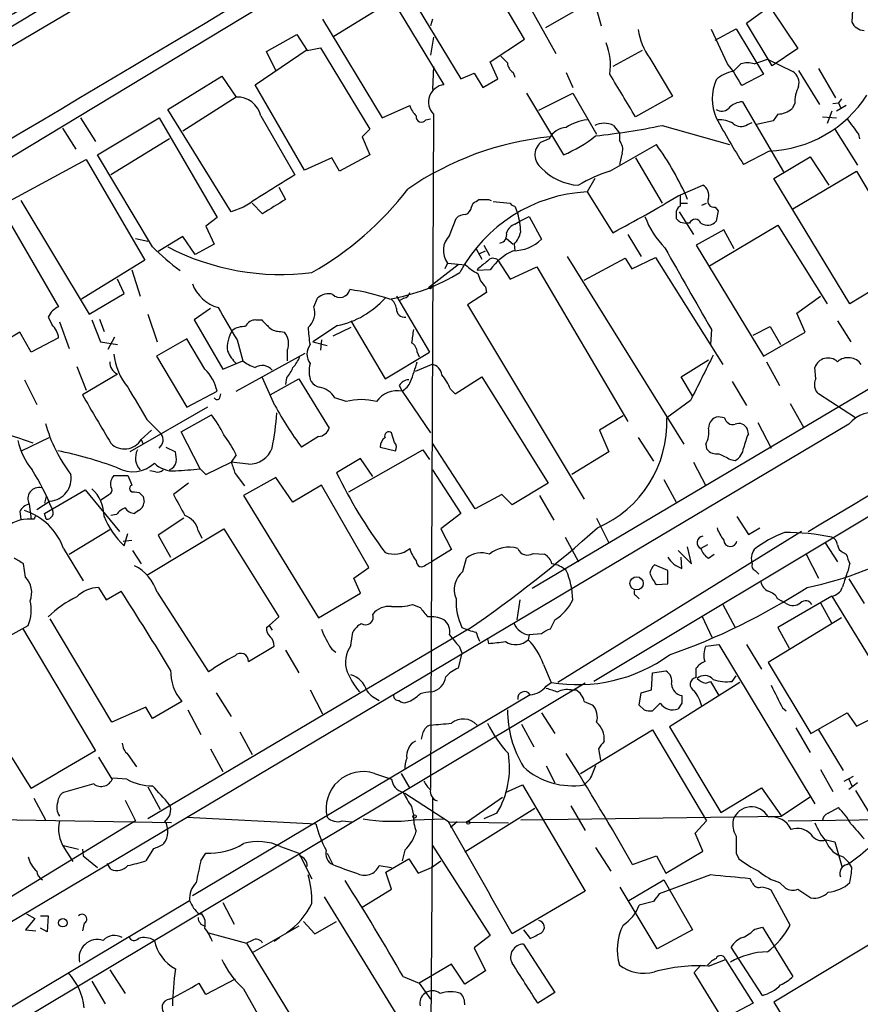
# Model space of a CAD drawing. Extents: x 1 to 1079, y 3 to 910.
# Drawn here: x 662 to 737, y 444 to 532 of the extents above; entities that cross this region are included whole.
import ezdxf

# ---------------------------------------------------------------- set-up
doc = ezdxf.new("R2010")
doc.units = 0
doc.header["$MEASUREMENT"] = 0
doc.layers.add('MAIN', color=5, linetype='CONTINUOUS')

msp = doc.modelspace()

# ---------------------------------------------------------------- linework, layer by layer
at = {"layer": 'MAIN'}
for p, q in [((699.516, 551.9419), (628.142, 509.8626)), ((676.0633, 540.0886), (648.208, 523.2399)), ((695.3673, 540.0886), (648.716, 511.8946)), ((703.2413, 540.1733), (709.676, 528.6586)), ((706.882, 529.9286), (701.7173, 538.7339)), ((695.3673, 536.0246), (701.2093, 526.3726)), ((712.8087, 534.4159), (713.74, 531.1139)), ((736.2613, 534.6699), (736.092, 531.4526)), ((689.864, 530.1826), (695.1133, 533.3999)), ((695.1133, 533.3999), (699.6853, 525.8646)), ((713.0627, 533.3999), (708.7447, 530.9446)), ((728.8953, 532.6379), (731.266, 529.0819)), ((688.848, 531.7066), (694.182, 522.9013)), ((698.6693, 531.7066), (698.5, 531.1139)), ((726.694, 531.3679), (728.1333, 532.3839)), ((725.0007, 527.7273), (723.5613, 530.7753)), ((723.9, 529.8439), (725.7627, 530.8599)), ((725.7627, 530.8599), (728.218, 526.7959)), ((728.98, 527.5579), (726.694, 531.3679)), ((683.8527, 528.8279), (686.562, 530.3519)), ((686.562, 530.3519), (687.4933, 528.9126)), ((698.754, 530.0979), (698.5, 528.4893)), ((703.834, 527.8966), (706.882, 529.9286)), ((682.8367, 525.8646), (687.4933, 528.9973)), ((687.4933, 528.9126), (688.6787, 529.1666)), ((688.6787, 529.1666), (693.0813, 521.8853)), ((731.266, 529.0819), (728.98, 527.5579)), ((684.6993, 527.1346), (683.8527, 528.8279)), ((717.3807, 528.9126), (714.756, 527.4733)), ((718.058, 528.2353), (720.09, 524.8486)), ((727.3713, 527.7273), (728.5567, 528.1506)), ((728.5567, 528.1506), (730.8427, 527.0499)), ((698.754, 527.4733), (698.6693, 525.4413)), ((704.5113, 526.3726), (703.834, 527.8966)), ((725.5087, 527.0499), (726.186, 527.7273)), ((733.1287, 527.3039), (734.6527, 524.6793)), ((675.0473, 523.6633), (679.8733, 526.6266)), ((679.8733, 526.6266), (681.1433, 524.7639)), ((701.2093, 526.3726), (702.3947, 526.8806)), ((702.3947, 526.8806), (703.1567, 525.6106)), ((703.1567, 525.6106), (704.5113, 526.3726)), ((705.866, 526.9653), (706.0353, 526.5419)), ((710.6073, 526.9653), (711.2, 525.6106)), ((728.218, 526.7959), (726.2707, 525.7799)), ((731.3507, 527.1346), (733.2133, 524.0866)), ((687.2393, 518.2446), (682.8367, 525.8646)), ((681.1433, 524.7639), (676.402, 521.7159)), ((707.0513, 525.1026), (710.3533, 519.5993)), ((708.152, 523.5786), (711.2, 525.1026)), ((711.2, 525.1026), (713.3167, 521.4619)), ((720.09, 524.8486), (716.788, 522.9859)), ((735.1607, 524.5946), (734.9067, 524.2559)), ((694.182, 522.9013), (696.6373, 524.0019)), ((726.3553, 524.3406), (729.996, 518.0753)), ((731.012, 524.1713), (730.758, 523.7479)), ((734.3987, 524.1713), (734.9067, 524.2559)), ((735.584, 524.0019), (734.7373, 523.4939)), ((734.9067, 524.2559), (735.076, 523.8326)), ((667.258, 522.9013), (668.6127, 520.7846)), ((668.782, 519.5993), (674.2853, 522.9013)), ((674.2853, 522.9013), (679.45, 514.0113)), ((680.72, 514.5193), (675.0473, 523.6633)), ((683.3447, 523.0706), (686.3927, 517.8213)), ((698.754, 523.2399), (698.5, 463.0419)), ((729.488, 523.2399), (729.0647, 522.6473)), ((733.4673, 522.9859), (734.7373, 522.9013)), ((734.314, 523.4939), (733.8907, 522.3933)), ((665.6493, 521.9699), (666.8347, 520.1073)), ((698.0767, 522.7319), (698.5, 522.8166)), ((714.8407, 522.2239), (715.3487, 521.5466)), ((719.1587, 522.2239), (725.17, 520.5306)), ((726.7787, 522.3086), (727.202, 522.4779)), ((729.0647, 522.6473), (727.6253, 522.3086)), ((693.0813, 521.8853), (692.404, 521.2079)), ((692.404, 521.2079), (693.0813, 519.5993)), ((715.3487, 521.5466), (715.3487, 520.8693)), ((734.568, 521.8853), (736.6, 518.6679)), ((736.6847, 521.4619), (736.7693, 521.0386)), ((675.2167, 521.0386), (669.9673, 517.8213)), ((709.0833, 521.0386), (708.3213, 520.6999)), ((714.502, 518.1599), (718.6507, 520.5306)), ((673.6927, 511.3866), (668.782, 519.5993)), ((689.6947, 519.3453), (687.2393, 518.2446)), ((690.372, 518.1599), (689.6947, 519.3453)), ((693.0813, 519.5993), (690.372, 518.1599)), ((715.6027, 519.7686), (715.3487, 518.7526)), ((716.788, 519.3453), (719.1587, 515.2813)), ((728.726, 519.9379), (726.44, 518.7526)), ((729.1493, 517.4826), (732.3667, 519.4299)), ((732.3667, 519.4299), (734.06, 516.8899)), ((660.2307, 515.1119), (667.766, 519.1759)), ((667.766, 519.1759), (673.0153, 510.2013)), ((730.8427, 514.7733), (736.5153, 518.1599)), ((736.5153, 518.1599), (741.5107, 509.6933)), ((684.9533, 516.7206), (685.546, 515.6199)), ((713.1473, 517.4826), (712.47, 516.2973)), ((720.598, 515.9586), (722.7993, 516.8899)), ((735.9227, 506.3066), (729.1493, 517.4826)), ((766.7413, 515.9586), (707.5593, 480.9066)), ((712.47, 516.2973), (714.756, 512.6566)), ((661.924, 515.5353), (668.02, 505.3753)), ((681.8207, 514.9426), (680.72, 514.5193)), ((683.514, 514.3499), (682.5827, 515.2813)), ((702.1407, 514.9426), (702.31, 515.2813)), ((703.6647, 515.6199), (703.9187, 515.5353)), ((704.088, 515.4506), (705.612, 515.2813)), ((706.0353, 515.0273), (706.2893, 514.3499)), ((720.7673, 515.2813), (721.4447, 515.2813)), ((722.7147, 515.1119), (723.138, 515.2813)), ((723.9, 514.9426), (724.154, 514.6039)), ((660.4, 514.5193), (665.3107, 506.0526)), ((706.4587, 513.6726), (707.3053, 514.0959)), ((707.3053, 514.0959), (708.406, 512.0639)), ((720.4287, 514.3499), (720.4287, 513.9266)), ((720.6827, 514.5193), (721.9527, 512.4873)), ((724.154, 514.6039), (723.9847, 513.6726)), ((679.45, 514.0113), (678.434, 513.2493)), ((678.434, 513.2493), (679.196, 511.6406)), ((700.1933, 512.4026), (700.786, 513.9266)), ((706.0353, 513.4186), (706.4587, 513.6726)), ((720.7673, 513.5879), (721.2753, 513.5033)), ((721.614, 513.5033), (721.2753, 513.5033)), ((723.392, 509.6933), (729.488, 513.3339)), ((729.488, 513.3339), (733.8907, 506.3066)), ((676.402, 512.3179), (674.2007, 510.9633)), ((677.5027, 510.7093), (676.402, 512.3179)), ((716.1107, 512.4873), (717.296, 510.5399)), ((724.662, 512.9106), (722.2067, 511.5559)), ((725.5933, 511.2173), (724.662, 512.9106)), ((672.1687, 512.1486), (673.2693, 511.8946)), ((679.196, 511.6406), (677.5027, 510.7093)), ((703.2413, 511.5559), (703.7493, 510.6246)), ((705.2733, 512.1486), (705.866, 511.6406)), ((705.9507, 511.6406), (706.0353, 511.0479)), ((722.2067, 511.5559), (728.218, 501.6499)), ((702.564, 511.2173), (703.072, 510.2859)), ((702.9027, 510.7939), (703.4107, 511.0479)), ((710.692, 510.5399), (721.106, 493.7759)), ((673.0153, 510.2013), (667.3427, 506.7299)), ((700.9553, 509.7779), (698.3307, 507.7459)), ((700.024, 509.9473), (699.77, 509.4393)), ((700.024, 509.9473), (701.6327, 509.7779)), ((704.5113, 510.2013), (705.612, 508.5079)), ((712.216, 508.4233), (715.8567, 510.3706)), ((715.8567, 510.3706), (716.4493, 509.4393)), ((716.4493, 509.4393), (718.566, 510.4553)), ((718.566, 510.4553), (724.5773, 500.8879)), ((741.5107, 509.6933), (735.9227, 506.3066)), ((671.83, 509.3546), (672.592, 506.9839)), ((702.7333, 509.4393), (702.6487, 509.2699)), ((703.834, 509.3546), (702.6487, 509.2699)), ((705.612, 508.5079), (707.9827, 509.6086)), ((707.9827, 509.6086), (716.1107, 495.8079)), ((774.5307, 509.4393), (713.0627, 472.6093)), ((671.1527, 507.2379), (670.56, 508.5079)), ((668.02, 505.3753), (671.1527, 507.2379)), ((703.4953, 507.3226), (701.802, 506.2219)), ((703.4107, 507.8306), (703.4953, 507.3226)), ((688.086, 506.0526), (688.4247, 506.8146)), ((695.452, 506.9839), (698.4153, 501.9886)), ((696.1293, 506.8146), (695.706, 506.5606)), ((701.802, 506.2219), (712.216, 488.8653)), ((731.1813, 505.4599), (733.298, 506.9839)), ((673.2693, 505.3753), (674.116, 502.9199)), ((678.8573, 505.8833), (677.418, 504.8673)), ((731.9433, 503.7666), (731.1813, 505.4599)), ((664.3793, 505.1213), (664.718, 504.4439)), ((665.3953, 504.6979), (666.242, 502.3273)), ((668.274, 504.8673), (669.036, 502.9199)), ((668.9513, 504.9519), (669.3747, 503.8513)), ((677.418, 504.8673), (679.958, 500.4646)), ((682.9213, 504.8673), (683.4293, 504.8673)), ((691.388, 504.7826), (694.436, 499.6179)), ((734.822, 504.7826), (736.0073, 502.9199)), ((661.8393, 503.7666), (660.5693, 503.0046)), ((662.8553, 501.9886), (661.8393, 503.7666)), ((685.1227, 503.8513), (685.4613, 503.7666)), ((690.2027, 504.3593), (688.0013, 502.9199)), ((691.388, 504.1899), (689.7793, 503.4279)), ((723.5613, 504.0206), (723.4767, 502.6659)), ((727.2867, 503.5126), (728.8107, 504.2746)), ((728.218, 501.6499), (731.9433, 503.7666)), ((728.8107, 504.2746), (729.742, 502.6659)), ((665.3107, 503.2586), (662.8553, 501.9886)), ((669.036, 502.9199), (670.56, 502.6659)), ((670.306, 503.3433), (669.7133, 502.2426)), ((676.7407, 503.1739), (674.0313, 501.6499)), ((678.3493, 500.4646), (676.7407, 503.1739)), ((681.228, 503.0893), (681.736, 501.2266)), ((688.0013, 502.9199), (689.2713, 502.5813)), ((688.7633, 503.0893), (688.6787, 502.1579)), ((681.1433, 498.5173), (687.324, 501.9039)), ((685.7153, 502.1579), (685.7153, 501.2266)), ((694.436, 499.6179), (698.4153, 501.9886)), ((697.3147, 501.9886), (697.484, 501.5653)), ((674.0313, 501.6499), (676.7407, 497.0779)), ((679.958, 500.4646), (681.736, 501.2266)), ((697.1453, 500.2953), (698.5847, 500.8879)), ((720.852, 499.7873), (723.3073, 501.3113)), ((728.472, 501.1419), (729.6573, 499.0253)), ((666.9193, 500.7186), (667.766, 498.6019)), ((670.56, 500.0413), (667.4273, 498.1786)), ((732.8747, 499.6179), (732.79, 500.6339)), ((662.2627, 499.5333), (663.3633, 497.3319)), ((684.6147, 497.2473), (683.514, 499.7026)), ((684.1913, 498.1786), (686.7313, 499.6179)), ((685.6307, 499.7026), (685.546, 499.1099)), ((686.7313, 499.6179), (689.4407, 495.2153)), ((700.7013, 498.2633), (703.072, 499.7873)), ((703.072, 499.7873), (708.9987, 490.3046)), ((721.868, 498.0939), (720.852, 499.7873)), ((725.424, 499.3639), (726.694, 497.2473)), ((676.7407, 497.0779), (679.45, 498.5173)), ((679.704, 497.9246), (679.7887, 498.2633)), ((695.706, 499.0253), (695.96, 498.5173)), ((695.96, 498.5173), (698.5, 494.7919)), ((700.278, 498.6866), (700.7013, 498.2633)), ((736.4307, 496.1466), (733.1287, 498.2633)), ((690.9647, 497.5859), (689.9487, 497.9246)), ((721.6987, 497.6706), (719.582, 496.1466)), ((730.5887, 497.4166), (731.774, 495.2999)), ((678.6033, 497.0779), (671.6607, 493.0986)), ((673.1847, 495.9773), (674.4547, 494.7073)), ((676.2327, 494.8766), (678.942, 496.4006)), ((715.6873, 496.3159), (713.5707, 495.0459)), ((724.7467, 496.1466), (724.154, 496.2313)), ((727.71, 495.7233), (728.8953, 493.4373)), ((735.838, 495.5539), (644.0593, 441.0286)), ((672.6767, 494.1993), (673.608, 495.0459)), ((677.926, 491.5746), (676.2327, 494.8766)), ((695.2827, 493.9453), (695.0287, 494.7919)), ((713.5707, 495.0459), (714.4173, 493.0986)), ((726.8633, 494.7073), (726.7787, 495.1306)), ((662.0087, 493.1833), (664.464, 494.3686)), ((672.6767, 494.1993), (672.846, 493.7759)), ((688.5093, 494.4533), (686.9853, 493.5219)), ((702.4793, 488.0186), (698.6693, 493.8606)), ((717.042, 494.3686), (718.3967, 492.2519)), ((674.878, 493.5219), (675.7247, 493.0986)), ((691.2187, 489.5426), (697.8227, 493.2679)), ((694.0127, 493.5219), (695.3673, 493.1833)), ((697.8227, 493.2679), (698.4153, 492.4213)), ((714.4173, 493.0986), (711.1153, 491.0666)), ((723.0533, 493.7759), (723.138, 493.3526)), ((678.434, 491.0666), (680.72, 492.1673)), ((681.1433, 492.8446), (680.72, 492.1673)), ((682.244, 491.9979), (680.72, 492.1673)), ((692.2347, 492.5059), (690.118, 491.2359)), ((693.3353, 490.8973), (692.2347, 492.5059)), ((721.9527, 492.1673), (723.0533, 490.0506)), ((725.2547, 492.4213), (725.678, 492.3366)), ((673.9467, 491.3206), (673.4387, 491.4053)), ((677.926, 491.5746), (678.434, 491.0666)), ((698.6693, 491.4899), (701.2093, 487.5953)), ((670.2213, 490.9819), (671.4913, 490.9819)), ((681.0587, 491.1513), (681.9053, 490.0506)), ((684.6993, 490.8126), (681.8207, 489.2039)), ((686.2233, 488.6113), (684.6993, 490.8126)), ((719.328, 490.6433), (720.4287, 488.6113)), ((664.0407, 487.5953), (667.6813, 489.7119)), ((667.6813, 489.7119), (670.7293, 485.9866)), ((672.084, 489.5426), (672.5073, 489.4579)), ((676.91, 490.3046), (675.5553, 489.2886)), ((688.7633, 490.1353), (686.2233, 488.6113)), ((692.9967, 482.7693), (688.7633, 490.1353)), ((708.9987, 490.3046), (705.7813, 488.3573)), ((664.5487, 488.6959), (663.3633, 487.9339)), ((664.21, 489.1193), (664.0407, 488.5266)), ((669.036, 488.7806), (669.798, 489.2886)), ((672.846, 489.1193), (672.9307, 488.6113)), ((681.8207, 489.2039), (688.5093, 478.2819)), ((704.85, 489.2886), (702.4793, 488.0186)), ((705.7813, 488.3573), (704.85, 489.2886)), ((708.2367, 489.2039), (709.5067, 487.0026)), ((661.8393, 487.7646), (661.924, 487.0873)), ((662.686, 488.4419), (662.8553, 487.0873)), ((672.4227, 487.8493), (672.084, 487.5953)), ((663.1093, 487.0873), (662.8553, 487.0873)), ((664.21, 487.0873), (664.0407, 487.5953)), ((670.4753, 487.5106), (669.9673, 487.4259)), ((676.4867, 487.1719), (674.2007, 485.6479)), ((701.2093, 487.5953), (699.4313, 486.2406)), ((713.3167, 487.1719), (714.4173, 484.9706)), ((725.8473, 487.3413), (726.8633, 485.7326)), ((666.242, 483.9546), (669.8827, 486.1559)), ((673.1847, 482.0919), (680.0427, 486.2406)), ((677.7567, 486.0713), (678.0953, 485.3939)), ((680.0427, 486.2406), (684.9533, 478.3666)), ((699.4313, 486.2406), (700.3627, 484.3779)), ((731.6047, 485.9866), (709.8453, 472.5246)), ((726.8633, 485.7326), (727.8793, 486.3253)), ((671.068, 485.1399), (671.83, 485.2246)), ((671.1527, 484.7166), (671.4913, 485.8173)), ((674.2007, 485.6479), (675.3013, 483.7006)), ((710.5227, 485.4786), (711.708, 483.2773)), ((665.734, 484.4626), (667.512, 481.5839)), ((671.9147, 484.2933), (672.6767, 483.1079)), ((700.3627, 484.3779), (698.5847, 483.2773)), ((720.598, 484.2933), (721.7833, 483.1079)), ((721.7833, 483.1079), (721.4447, 484.6319)), ((723.2227, 484.8013), (722.63, 484.4626)), ((733.7213, 484.9706), (734.822, 483.2773)), ((701.3787, 482.4306), (701.7173, 483.6159)), ((707.644, 484.0393), (708.66, 483.9546)), ((720.9367, 482.6846), (720.852, 483.7006)), ((723.3073, 483.6159), (723.8153, 483.9546)), ((732.028, 483.9546), (733.1287, 481.8379)), ((735.33, 484.1239), (735.584, 483.9546)), ((662.3473, 481.9226), (662.178, 483.1079)), ((691.642, 481.8379), (692.9967, 482.7693)), ((698.0767, 483.0233), (698.5847, 483.2773)), ((719.6667, 482.5153), (718.4813, 483.0233)), ((719.6667, 481.3299), (719.6667, 482.5153)), ((727.456, 482.5153), (727.7947, 482.1766)), ((692.2347, 480.4833), (691.642, 481.8379)), ((735.838, 481.7533), (737.1927, 479.5519)), ((668.8667, 480.9913), (669.544, 479.8906)), ((718.6507, 481.2453), (719.6667, 481.3299)), ((669.544, 479.8906), (670.8987, 480.6526)), ((674.116, 480.5679), (678.688, 473.4559)), ((688.5093, 478.2819), (692.2347, 480.4833)), ((706.4587, 479.8906), (706.2047, 478.1126)), ((716.8727, 480.2293), (717.1267, 479.9753)), ((734.314, 480.2293), (729.488, 477.4353)), ((729.488, 479.9753), (729.8267, 479.8059)), ((730.25, 479.5519), (729.8267, 479.8059)), ((734.314, 480.2293), (739.9867, 470.9159)), ((696.8913, 479.4673), (697.5687, 479.2133)), ((724.5773, 479.4673), (725.678, 477.4353)), ((733.298, 479.6366), (734.314, 477.7739)), ((670.052, 468.9686), (664.5487, 478.1973)), ((684.9533, 478.3666), (684.1067, 477.6046)), ((709.5913, 478.1126), (709.168, 477.2659)), ((722.7147, 478.4513), (723.646, 476.5039)), ((735.1607, 478.2819), (728.6413, 474.3026)), ((658.114, 475.1493), (662.6013, 477.6046)), ((662.0933, 477.3506), (668.6127, 466.4286)), ((683.8527, 477.4353), (684.1067, 477.6046)), ((684.1067, 477.6046), (684.3607, 477.1813)), ((701.8867, 477.2659), (692.8273, 471.9319)), ((729.488, 477.4353), (730.504, 475.5726)), ((691.388, 475.8266), (691.5573, 477.0119)), ((703.58, 476.4193), (703.6647, 475.9959)), ((707.3053, 476.7579), (707.2207, 476.3346)), ((708.406, 476.8426), (707.3053, 476.7579)), ((682.244, 474.3873), (684.53, 475.7419)), ((685.546, 475.4033), (686.7313, 473.3713)), ((689.6947, 475.4879), (690.0333, 475.2339)), ((701.04, 475.7419), (701.294, 475.1493)), ((723.0533, 475.7419), (724.2387, 475.9113)), ((724.2387, 475.9113), (732.79, 461.6873)), ((726.694, 475.9113), (728.0487, 473.7099)), ((701.294, 475.1493), (700.9553, 473.7946)), ((708.5753, 474.1333), (709.2527, 472.5246)), ((722.2067, 472.9479), (722.2067, 473.7946)), ((728.6413, 474.3026), (732.4513, 467.9526)), ((718.2273, 471.8473), (718.312, 473.3713)), ((718.312, 473.3713), (719.4973, 473.5406)), ((725.424, 472.6093), (725.7627, 473.1173)), ((712.3007, 472.4399), (615.95, 414.8666)), ((692.8273, 471.9319), (673.2693, 460.3326)), ((708.8293, 472.1859), (709.2527, 472.5246)), ((726.1013, 472.5246), (719.836, 468.5453)), ((723.0533, 472.4399), (723.4767, 472.6093)), ((723.4767, 472.6093), (724.2387, 471.3393)), ((707.39, 471.4239), (677.2487, 453.4746)), ((679.3653, 471.5933), (680.72, 469.4766)), ((687.7473, 471.8473), (688.848, 469.7306)), ((711.0307, 471.8473), (711.454, 471.8473)), ((717.1267, 470.4926), (717.296, 471.5933)), ((717.296, 471.5933), (718.2273, 471.8473)), ((673.1, 470.3233), (670.052, 468.9686)), ((673.6927, 469.3073), (673.1, 470.3233)), ((676.3173, 470.8313), (673.6927, 469.3073)), ((712.216, 470.8313), (712.978, 470.4926)), ((717.55, 470.0693), (717.1267, 470.4926)), ((718.9893, 470.6619), (718.312, 469.9846)), ((720.9367, 470.6619), (720.598, 470.1539)), ((729.9113, 470.2386), (730.25, 469.9846)), ((676.8253, 470.0693), (678.0107, 467.8679)), ((708.406, 469.8153), (709.5913, 467.9526)), ((732.4513, 467.9526), (735.6687, 469.8153)), ((735.6687, 469.8153), (736.5153, 468.6299)), ((736.5153, 468.6299), (738.7167, 469.7306)), ((706.628, 468.7993), (707.7287, 466.7673)), ((719.836, 468.5453), (724.408, 460.9253)), ((731.0967, 468.4606), (732.3667, 466.2593)), ((681.482, 468.1219), (682.5827, 466.0899)), ((697.8227, 468.0373), (697.6533, 467.4446)), ((711.8773, 464.3966), (718.312, 468.2913)), ((718.312, 468.2913), (723.138, 460.1633)), ((733.1287, 468.2913), (735.33, 464.6506)), ((668.8667, 465.8359), (670.052, 463.8886)), ((671.4913, 466.0899), (672.2533, 464.9893)), ((678.8573, 466.5979), (679.958, 464.5659)), ((713.486, 466.5979), (713.6553, 465.5819)), ((708.8293, 465.0739), (709.5913, 463.5499)), ((671.4067, 463.8886), (670.1367, 463.9733)), ((693.5047, 464.3966), (695.0287, 463.8886)), ((695.8753, 464.3966), (696.6373, 463.0419)), ((733.298, 464.7353), (734.3987, 462.7879)), ((735.4147, 463.7193), (736.2613, 464.1426)), ((668.4433, 463.4653), (665.734, 462.7033)), ((673.2693, 463.2113), (674.37, 461.1793)), ((705.1887, 462.7033), (706.7127, 463.3806)), ((706.7127, 463.3806), (712.3007, 453.8979)), ((712.724, 463.8886), (712.216, 463.3806)), ((724.408, 460.9253), (728.0487, 463.1266)), ((728.0487, 463.1266), (729.8267, 460.5866)), ((735.838, 463.8886), (736.092, 463.2959)), ((736.6, 463.5499), (735.838, 462.9573)), ((700.1087, 460.0786), (696.214, 462.6186)), ((698.6693, 462.2799), (698.5, 438.4039)), ((701.8867, 460.1633), (704.9347, 462.2799)), ((732.3667, 462.2799), (729.8267, 460.5866)), ((736.4307, 462.8726), (738.8013, 458.9779)), ((663.1093, 462.1953), (664.1253, 460.2479)), ((671.2373, 462.0259), (672.1687, 460.1633)), ((696.8067, 461.4333), (696.976, 460.6713)), ((711.0307, 461.5179), (712.3007, 459.3166)), ((733.9753, 460.8406), (734.9067, 461.3486)), ((676.7407, 460.5019), (688.2553, 459.9093)), ((707.8133, 461.2639), (701.548, 457.3693)), ((704.4267, 460.8406), (703.2413, 460.3326)), ((706.5433, 460.2479), (729.8267, 460.5866)), ((730.4193, 460.1633), (771.398, 460.7559)), ((672.1687, 460.1633), (639.318, 440.0973)), ((675.386, 459.9939), (654.3887, 460.3326)), ((690.626, 460.1633), (691.4727, 460.0786)), ((697.0607, 460.2479), (699.6853, 460.3326)), ((700.1933, 460.0786), (705.4427, 459.9939)), ((700.8707, 460.0786), (700.278, 459.5706)), ((722.122, 459.0626), (723.138, 460.1633)), ((722.7993, 457.4539), (722.122, 459.0626)), ((665.734, 457.9619), (667.0887, 457.6233)), ((685.1227, 457.8773), (686.7313, 457.2846)), ((698.6693, 457.9619), (703.834, 449.9186)), ((733.806, 458.4699), (734.568, 458.3006)), ((734.568, 458.3006), (735.2453, 456.0146)), ((665.8187, 457.7079), (666.5807, 456.5226)), ((667.4273, 457.6233), (667.512, 457.0306)), ((667.512, 457.0306), (668.782, 456.0146)), ((673.7773, 457.7079), (673.1, 456.6073)), ((678.0107, 456.6073), (678.434, 457.2846)), ((686.7313, 457.2846), (687.9167, 454.9986)), ((689.2713, 457.2846), (689.7793, 456.2686)), ((696.214, 457.5386), (695.96, 456.6073)), ((713.232, 457.7926), (714.5867, 455.6759)), ((716.534, 456.2686), (718.6507, 457.0306)), ((718.6507, 457.0306), (719.4973, 455.5066)), ((719.4973, 455.5066), (722.7993, 457.4539)), ((725.7627, 457.2846), (726.0167, 456.7766)), ((735.33, 456.9459), (735.838, 456.4379)), ((669.9673, 455.8453), (669.6287, 456.3533)), ((693.928, 456.1839), (695.0287, 456.0146)), ((694.5207, 455.5913), (696.5527, 456.7766)), ((696.5527, 456.7766), (697.3993, 455.5066)), ((698.5847, 456.0146), (699.4313, 456.6073)), ((736.092, 456.0146), (735.838, 456.4379)), ((695.0287, 454.0673), (694.5207, 455.5913)), ((697.3993, 455.5066), (698.5847, 456.0146)), ((723.4767, 455.3373), (718.9047, 453.6439)), ((716.1953, 453.0513), (719.328, 454.9139)), ((719.328, 454.9139), (721.868, 450.4266)), ((727.202, 454.6599), (727.0327, 454.9986)), ((729.6573, 454.6599), (730.1653, 454.1519)), ((692.404, 452.4586), (695.0287, 454.0673)), ((712.3007, 453.8979), (705.7813, 450.0879)), ((718.7353, 448.7333), (715.4333, 454.2366)), ((730.5887, 450.8499), (728.8953, 453.9826)), ((731.266, 454.0673), (732.4513, 453.3053)), ((581.7447, 396.3246), (676.9947, 453.0513)), ((679.958, 452.8819), (680.974, 450.9346)), ((689.0173, 453.3899), (695.96, 442.0446)), ((718.3967, 452.9666), (717.1267, 452.6279)), ((662.432, 451.8659), (663.194, 451.4426)), ((663.702, 451.6966), (664.3793, 451.6966)), ((664.3793, 451.6966), (664.2947, 450.2573)), ((677.8413, 451.8659), (678.0953, 451.8659)), ((663.194, 451.4426), (662.3473, 450.4266)), ((667.5967, 451.0193), (667.4273, 450.3419)), ((687.1547, 451.1886), (688.1707, 450.0879)), ((688.1707, 450.0879), (690.118, 451.1886)), ((662.3473, 450.4266), (663.2787, 450.3419)), ((664.2947, 450.2573), (663.702, 450.5959)), ((678.688, 450.1726), (682.0747, 449.2413)), ((686.7313, 450.7653), (682.5827, 448.3946)), ((703.834, 449.9186), (702.3947, 448.8179)), ((706.7973, 450.4266), (707.39, 449.6646)), ((721.868, 450.4266), (718.7353, 448.7333)), ((727.456, 450.5113), (728.1333, 450.6806)), ((728.1333, 450.6806), (730.8427, 446.2779)), ((738.9707, 449.9186), (729.1493, 443.9919)), ((682.5827, 449.4953), (682.0747, 449.2413)), ((682.0747, 449.2413), (688.1707, 439.2506)), ((685.038, 449.7493), (684.53, 449.4106)), ((706.7973, 449.1566), (709.5913, 444.8386)), ((702.3947, 448.8179), (703.4107, 446.7859)), ((728.1333, 444.5846), (725.3393, 448.9026)), ((700.3627, 447.3786), (697.484, 445.6853)), ((701.548, 445.6006), (700.3627, 447.3786)), ((722.0373, 446.6166), (722.63, 447.2939)), ((723.3073, 447.2093), (724.8313, 447.8019)), ((724.8313, 447.8019), (727.2867, 443.9073)), ((669.8827, 446.8706), (671.2373, 444.7539)), ((703.4107, 446.7859), (701.548, 445.6006)), ((724.5773, 442.4679), (722.0373, 446.6166)), ((668.274, 445.8546), (669.4593, 443.8226)), ((678.434, 444.6693), (677.8413, 445.6853)), ((681.0587, 446.0239), (678.434, 444.6693)), ((696.0447, 446.2779), (697.484, 445.6853)), ((697.484, 445.6853), (698.5, 444.2459)), ((681.8207, 445.1773), (685.6307, 438.3193)), ((709.5913, 444.8386), (708.0673, 443.9073)), ((727.2867, 443.9073), (724.5773, 442.4679)), ((729.1493, 443.9919), (736.7693, 431.3766))]:
    msp.add_line(p, q, dxfattribs=at)
for centre, radius in [((716.8902, 481.3579), 0.5897), ((697.0818, 460.5655), 0.1496), ((701.8655, 460.0152), 0.1496), ((665.6831, 451.0701), 0.3759)]:
    msp.add_circle(centre, radius, dxfattribs=at)
for centre, radius, start, end in [((10273.9457, -15608.4308), 18776.7589, 120.66975197, 121.03599715), ((634.2512, 578.6983), 53.7604, 292.876919, 314.095483), ((722.3791, 531.4369), 5.378, 187.066476, 216.535577), ((737.3119, 532.0387), 1.3534, 205.661921, 264.947006), ((709.0934, 527.5578), 5.462, 351.981605, 21.841732), ((853.2365, 676.2831), 209.5513, 224.885409, 225.114592), ((706.4586, 527.8966), 1.1039, 184.400696, 237.530798), ((715.9898, 520.463), 11.5744, 27.346328, 38.874652), ((726.7786, 525.6937), 2.1182, 73.751048, 106.246355), ((-236.8696, -46.6179), 1110.8156, 30.8491687, 31.0783479), ((725.9461, 524.2701), 2.814, 98.942141, 134.187961), ((730.0962, 525.9974), 1.2904, 346.460226, 54.653307), ((699.8818, 524.3173), 1.5597, 97.237558, 223.690729), ((728.0481, 524.5946), 4.4021, 157.377532, 202.622468), ((734.0573, 524.2941), 3.0478, 152.629511, 182.309169), ((681.2549, 522.6314), 2.1354, 11.868759, 92.995724), ((728.2377, 530.9002), 10.9731, 272.550473, 327.059094), ((699.107, 524.9194), 2.6346, 200.380163, 224.566345), ((724.4889, 524.3058), 0.8167, 231.877054, 316.910309), ((726.455, 522.47), 1.8733, 93.050887, 136.985816), ((729.4819, 525.0967), 1.8568, 270.188229, 313.413525), ((697.6851, 522.9806), 0.4639, 168.813597, 327.580908), ((782.4715, 554.7143), 66.5791, 208.543304, 212.692843), ((710.7682, 520.1622), 1.8992, 94.859846, 152.518823), ((713.0625, 518.2024), 4.5681, 97.452497, 122.511403), ((713.994, 520.5307), 1.8931, 63.432242, 116.567758), ((706.4632, 583.6926), 62.766, 276.190917, 281.669558), ((724.2727, 520.3277), 2.4071, 59.104822, 92.826508), ((726.1994, 523.1863), 1.0516, 228.944259, 303.42563), ((1074.8674, 776.151), 423.3605, 216.754632, 216.983804), ((711.9045, 494.0977), 27.2479, 95.763905, 124.507917), ((705.7274, 530.7572), 12.0788, 292.518172, 308.41134), ((709.273, 519.5906), 1.4616, 130.627231, 233.616977), ((714.5582, 520.1072), 1.098, 342.038641, 43.952068), ((697.1589, 505.0524), 26.4853, 23.515343, 35.761092), ((1403.7824, -626.6191), 1350.7005, 122.0814432, 122.3106258), ((711.9944, 521.8495), 4.9679, 223.753785, 266.695034), ((718.4123, 505.8488), 12.9172, 107.621094, 121.26667), ((722.3126, 515.9798), 1.0321, 344.535025, 61.86318), ((673.9681, 533.7422), 28.3156, 299.512422, 322.618603), ((713.1855, 502.6283), 13.6877, 92.996397, 151.780242), ((669.6683, 599.2461), 97.625, 297.506278, 301.445482), ((974.7671, 515.5353), 254.0003, 179.885409, 180.114592), ((1002.0522, 6.9494), 599.1009, 121.8908008, 122.1199676), ((701.3302, 515.0214), 0.8144, 291.805329, 354.446932), ((617.914, 642.4506), 152.6261, 303.57027, 303.799453), ((703.2414, 727.3197), 211.7002, 269.885409, 270.114564), ((706.0776, 515.5775), 0.5518, 212.463229, 265.603684), ((721.1062, 514.4346), 0.6827, 119.760495, 187.126057), ((723.7669, 515.4506), 0.5251, 151.072569, 284.681922), ((701.5358, 513.2798), 0.9902, 84.384402, 139.217958), ((699.6885, 512.4833), 6.8596, 2.155473, 15.790049), ((725.0446, 516.8486), 7.9047, 200.379503, 224.563317), ((706.4589, 512.233), 1.259, 109.661171, 160.338829), ((805.2854, 598.4197), 119.7487, 224.876984, 225.106133), ((722.122, 513.3021), 0.5464, 21.606686, 158.393314), ((723.2142, 514.3331), 1.0149, 234.853494, 319.395644), ((701.5113, 511.0782), 1.8684, 134.861228, 217.248311), ((704.5605, 512.456), 0.7405, 279.341483, 15.717949), ((704.5643, 513.0969), 2.0107, 313.591421, 349.813414), ((705.886, 514.6809), 3.6331, 269.684585, 313.918234), ((689.2512, 526.9516), 22.0076, 225.011966, 233.459336), ((685.1357, 530.8129), 21.8897, 242.556399, 277.298936), ((708.0121, 506.4067), 5.1134, 114.815914, 144.794738), ((2541.8241, 1544.818), 2095.0749, 209.5582049, 209.7873862), ((-5470.1006, 10848.9309), 12077.2147, 300.90082919, 301.13001204), ((704.3324, 512.5014), 3.8348, 225.251444, 245.354987), ((872.4839, 298.1001), 271.0711, 128.542738, 128.771917), ((704.0833, 509.7449), 0.6257, 46.83926, 143.553178), ((691.6703, 524.6225), 18.1746, 280.105719, 301.345623), ((704.7691, 509.3931), 2.0704, 190.496919, 228.997087), ((680.5488, 509.3558), 3.5365, 201.066707, 253.335982), ((698.4577, 507.8306), 0.1527, 213.700477, 33.700477), ((689.3984, 505.7986), 1.4072, 74.295649, 133.782105), ((690.4267, 507.7777), 0.8994, 223.963941, 347.079396), ((688.3954, 487.4732), 20.3126, 71.444633, 81.769413), ((696.0448, 507.4071), 0.5985, 278.116564, 351.883436), ((688.548, 512.0893), 7.9051, 282.082507, 318.144778), ((694.3514, 505.7986), 1.1039, 4.400696, 57.530798), ((666.073, 504.3588), 1.8574, 114.230277, 155.762831), ((1400.0198, 927.8467), 834.9135, 210.3510324, 210.5802189), ((686.4349, 505.5023), 1.7404, 311.055855, 18.432867), ((696.1838, 505.845), 0.7328, 177.004061, 279.021406), ((663.3495, 503.0187), 1.9759, 6.97395, 46.162696), ((682.8728, 503.9154), 0.9531, 87.08326, 157.859223), ((853.1179, 673.8785), 239.4974, 224.885409, 225.114592), ((683.1256, 502.4289), 2.7672, 147.003648, 187.383115), ((681.877, 502.4268), 1.8513, 86.500503, 125.395925), ((685.0167, 505.2269), 1.3797, 228.732034, 274.40635), ((684.2477, 502.7506), 1.5827, 338.008354, 39.93535), ((696.9397, 504.4585), 9.3656, 181.643444, 191.034701), ((993.1951, 461.106), 299.3116, 171.756654, 171.985854), ((688.921, 501.8192), 1.4472, 144.19355, 215.803239), ((696.2137, 501.9038), 1.1042, 4.404277, 57.518859), ((675.7684, 502.4428), 5.582, 186.41319, 219.984172), ((683.8658, 503.6714), 3.8335, 204.637661, 224.749525), ((670.9918, 501.0658), 1.1117, 176.074848, 247.145847), ((683.8856, 503.9001), 3.4305, 231.199339, 252.196217), ((684.3469, 502.4822), 2.6338, 315.432244, 339.627527), ((690.2299, 500.2967), 2.5729, 164.770076, 201.256386), ((653.7648, 514.6716), 45.6031, 340.386591, 342.741485), ((698.4999, 499.8718), 1.0196, 4.770642, 85.229358), ((1738.6939, -8.287), 1135.9015, 153.3203551, 153.5495426), ((733.9753, 500.2107), 1.2586, 47.721105, 160.351382), ((735.7677, 500.076), 1.425, 34.73508, 131.580447), ((675.8344, 497.7583), 3.6944, 11.85559, 47.099422), ((683.4505, 499.6179), 1.187, 39.93535, 121.137595), ((683.7521, 501.5521), 2.6363, 315.447218, 339.616929), ((688.9754, 500.2534), 1.4486, 217.880881, 254.734821), ((696.6375, 498.4323), 1.1043, 94.404277, 147.518859), ((695.0064, 500.1418), 1.8837, 300.413419, 335.60916), ((695.8742, 496.9079), 4.7495, 21.99384, 39.934081), ((733.9046, 499.1099), 1.1484, 153.745099, 227.49507), ((1391.9655, 920.7533), 834.9135, 210.3525119, 210.5817019), ((688.2623, 496.9224), 1.9617, 30.722325, 80.26543), ((695.5576, 496.234), 2.3185, 80.005047, 144.332188), ((1748.1898, 1131.0151), 1252.4095, 210.3509493, 210.5801337), ((679.45, 498.0305), 0.2752, 202.632677, 337.367323), ((692.3193, 492.2542), 5.5011, 75.743734, 104.255256), ((658.6363, 498.5083), 26.2195, 348.848378, 355.760264), ((709.0865, 510.2026), 27.6895, 207.896615, 217.043382), ((737.997, 493.8646), 2.7413, 72.938607, 141.958754), ((677.3826, 499.4098), 13.7832, 195.879046, 217.251422), ((671.544, 490.591), 9.4065, 25.378654, 38.142311), ((709.3935, 495.7029), 10.1982, 293.140901, 2.493604), ((724.3427, 495.2132), 1.0354, 100.500344, 179.883793), ((725.4775, 496.2669), 0.7407, 189.347861, 285.706311), ((726.0167, 494.7918), 0.8339, 23.97086, 113.961791), ((654.5408, 472.4204), 23.0577, 68.411265, 97.128869), ((688.3911, 495.548), 1.1011, 276.162625, 342.412536), ((694.7747, 494.521), 0.3714, 46.844093, 204.225635), ((721.2609, 494.8343), 2.0816, 329.438438, 10.54661), ((667.861, 495.4906), 6.3421, 192.530768, 219.110599), ((671.191, 495.0782), 1.7263, 224.856837, 329.392587), ((673.7033, 494.1612), 0.9289, 308.798532, 36.00878), ((672.6506, 488.8172), 9.3992, 25.371198, 38.144388), ((694.986, 493.5644), 0.9743, 124.368594, 182.500282), ((694.835, 493.5099), 0.6245, 328.468229, 44.202024), ((734.5313, 491.446), 8.3327, 156.95932, 166.174051), ((658.7966, 460.5839), 33.2274, 69.266151, 78.843058), ((673.7069, 492.5563), 1.5428, 152.533081, 223.72627), ((673.4381, 492.4214), 2.3848, 353.883473, 16.497195), ((682.3035, 494.1864), 2.1893, 268.442651, 339.991628), ((724.0331, 494.0375), 1.1271, 217.421985, 280.51036), ((725.0919, 493.5565), 1.3534, 295.661921, 354.947006), ((671.911, 494.2113), 2.8875, 242.103761, 312.505937), ((675.5212, 493.7457), 2.3492, 225.067259, 274.969424), ((674.7793, 492.4704), 1.0737, 294.041599, 343.602329), ((934.8816, 576.3317), 267.7345, 198.322042, 198.551232), ((851.7466, 746.6751), 283.981, 243.320357, 243.54954), ((644.5571, 479.8832), 21.7404, 21.975241, 32.267728), ((674.1584, 491.9131), 0.6292, 250.338213, 317.731211), ((669.7089, 584.0204), 92.8103, 273.716418, 275.079421), ((729.4946, 510.2763), 43.7385, 205.805906, 216.721557), ((664.3787, 490.7465), 2.0577, 274.73913, 8.94961), ((671.1105, 490.2199), 1.1711, 139.405074, 192.526685), ((883.3019, 575.2301), 227.9506, 201.690314, 201.919506), ((663.5478, 488.9234), 0.9872, 75.996131, 209.192718), ((666.0179, 487.3109), 3.3569, 0.51887, 47.772121), ((669.6569, 489.6837), 0.4195, 289.652905, 42.275526), ((671.957, 489.839), 0.3224, 113.200924, 293.193924), ((757.3141, 573.951), 119.7133, 224.893835, 225.123052), ((672.0417, 488.6536), 0.89, 295.347095, 357.275833), ((1141.7362, 742.3561), 530.4411, 208.495436, 208.72462), ((662.9967, 487.1856), 1.2941, 103.891284, 153.423069), ((660.6548, 482.7289), 5.3669, 18.846481, 72.56675), ((664.2363, 487.6772), 0.5904, 267.447225, 35.326721), ((672.0436, 486.2805), 1.9932, 113.861793, 141.891048), ((672.1684, 488.6956), 1.1035, 212.461635, 265.613639), ((662.6201, 484.0053), 3.091, 85.635984, 135.911003), ((747.8439, 444.9066), 94.6529, 153.306795, 153.535978), ((675.9891, 489.9074), 7.0947, 201.204091, 227.024212), ((675.9613, 485.6961), 1.8342, 11.803712, 70.575213), ((638.7895, 569.3105), 111.5951, 304.430903, 311.958636), ((727.3355, 487.3742), 3.4305, 197.803783, 218.800661), ((722.8545, 484.9914), 0.5746, 95.513132, 246.996537), ((725.2599, 485.2564), 0.5987, 183.044474, 348.782011), ((733.828, 476.0694), 10.5224, 110.862527, 127.851487), ((730.0805, 464.5198), 21.3821, 78.580392, 89.999464), ((734.0119, 484.7228), 0.8139, 5.534773, 68.212969), ((695.245, 486.1889), 2.2178, 248.606366, 308.886962), ((699.906, 485.5128), 3.4333, 197.811683, 218.791426), ((705.4701, 481.9548), 2.6382, 71.909813, 130.711536), ((707.136, 484.7928), 0.9088, 201.30502, 303.987342), ((723.8863, 484.7733), 1.2941, 193.891284, 243.423069), ((728.5871, 483.5695), 1.46, 146.37959, 198.431226), ((726.1686, 510.3119), 29.9171, 281.460132, 301.800996), ((735.6324, 484.8799), 0.8142, 185.539741, 248.198591), ((534.7436, 271.6685), 246.8727, 58.922655, 59.151818), ((697.6995, 483.3081), 0.4726, 173.46299, 322.945841), ((703.0191, 482.0709), 2.0203, 68.81161, 130.11712), ((708.0815, 482.7976), 1.2936, 13.879402, 63.434949), ((721.7488, 485.0015), 2.4551, 211.99722, 250.683852), ((947.4411, 568.2114), 227.997, 201.688003, 201.917172), ((670.0714, 479.1574), 4.2835, 19.225532, 61.975195), ((702.7082, 480.8105), 2.0958, 129.373273, 203.485049), ((708.9432, 480.6062), 2.5326, 48.922403, 81.047603), ((704.342, 479.7212), 6.8601, 1.41498, 24.035164), ((719.6856, 481.8557), 1.6774, 135.886457, 166.006836), ((727.6254, 482.9386), 0.456, 158.20559, 248.189256), ((731.6513, 483.82), 4.3304, 335.253599, 350.535068), ((660.91, 480.5344), 1.9982, 338.618697, 44.004445), ((721.7721, 483.7471), 4.0003, 201.803537, 218.712151), ((989.4219, 396.8219), 267.7503, 161.448775, 161.677951), ((668.9409, 478.1578), 2.8345, 91.500044, 135.497416), ((717.042, 480.568), 0.3787, 153.441716, 243.441716), ((700.1641, 530.6962), 59.0871, 289.446732, 302.731515), ((729.2198, 481.8096), 1.2936, 193.879402, 243.434949), ((734.1809, 481.342), 1.1207, 276.82125, 341.76391), ((659.0538, 478.9848), 3.8065, 338.740844, 12.457136), ((670.7567, 471.9594), 9.0401, 115.118206, 134.866448), ((373.0902, 289.183), 354.0487, 31.396113, 32.738123), ((705.909, 479.6791), 5.1316, 176.690975, 205.92889), ((707.4924, 481.6284), 4.0947, 300.83681, 334.886907), ((728.331, 479.3968), 1.2936, 26.565051, 76.120598), ((731.9622, 479.1568), 0.6524, 28.419119, 132.66472), ((694.8351, 477.3263), 1.9811, 84.391856, 139.206407), ((695.4519, 484.9688), 5.6867, 265.732122, 284.662075), ((909.5852, 648.1172), 271.0711, 218.542738, 218.771917), ((730.8293, 480.4301), 1.052, 236.58937, 311.037856), ((692.7003, 478.3497), 0.6904, 236.507868, 23.103782), ((698.5422, 475.8403), 2.5436, 63.294926, 96.687202), ((698.9388, 477.0601), 1.2904, 346.45591, 54.653307), ((684.8385, 477.3385), 0.9906, 174.391856, 229.204217), ((697.0136, 480.4548), 8.8451, 201.132478, 214.162394), ((693.631, 475.7002), 2.4537, 122.315026, 147.684974), ((703.2704, 481.2472), 4.2938, 242.594092, 260.530877), ((707.5173, 478.4515), 1.7069, 203.389884, 262.864991), ((709.5724, 475.6405), 1.675, 103.971531, 134.136456), ((683.5445, 475.8388), 0.9903, 354.384402, 49.217958), ((954.6336, 687.9391), 330.662, 219.692107, 219.921274), ((491.092, 391.9171), 227.9507, 21.690305, 21.919497), ((706.096, 477.5546), 1.6593, 236.852945, 312.672502), ((702.8546, 472.1304), 6.0612, 19.29589, 43.917764), ((693.6284, 474.297), 2.7128, 145.67727, 198.062262), ((700.9924, 506.9774), 31.0965, 274.929829, 277.755399), ((724.8065, 474.9525), 1.9227, 155.759754, 197.094842), ((691.2391, 455.4562), 21.9435, 117.641382, 124.887869), ((681.5615, 474.4317), 0.6839, 356.277871, 137.32281), ((711.6306, 486.3117), 13.9907, 260.214309, 305.908442), ((702.5544, 470.3091), 3.8348, 114.645013, 134.748556), ((723.7737, 472.5661), 1.9912, 113.846208, 141.904188), ((1510.5986, 991.5587), 998.9989, 211.2739469, 211.9410501), ((679.3559, 473.518), 4.056, 178.484092, 221.482795), ((699.5553, 477.492), 9.415, 205.384356, 218.136411), ((690.7952, 471.1698), 2.1168, 16.262911, 73.737089), ((698.3082, 473.2097), 1.5566, 280.232086, 353.467138), ((719.0104, 472.6304), 1.0322, 344.543335, 61.856008), ((722.2902, 472.3312), 0.6223, 97.710847, 246.021619), ((722.9707, 472.1365), 0.9949, 40.193411, 133.069413), ((723.4585, 474.0665), 1.6763, 225.870102, 256.011837), ((724.9582, 476.5032), 3.9217, 251.759558, 276.821479), ((707.2499, 473.4289), 2.0099, 273.997064, 321.796981), ((794.0147, 725.8545), 267.7503, 251.448775, 251.677951), ((710.6921, 469.9847), 1.8931, 79.696778, 116.570465), ((721.1241, 472.446), 1.1225, 184.634776, 260.389144), ((1237.3829, 725.2444), 567.9396, 206.450455, 206.679647), ((694.9311, 473.3587), 2.6407, 217.186673, 247.675214), ((695.6355, 471.3534), 0.4431, 170.845888, 279.154112), ((695.2233, 473.8541), 3.317, 290.470122, 314.998779), ((699.5943, 462.4859), 9.2473, 96.267937, 102.653136), ((706.8825, 471.1008), 0.6016, 32.482879, 189.587579), ((710.7506, 470.526), 1.4969, 11.768601, 61.971194), ((890.2866, 471.0006), 169.3502, 179.885409, 180.114592), ((719.0314, 469.4128), 3.8154, 15.118404, 38.015781), ((696.1716, 471.3391), 0.6292, 222.268789, 289.661787), ((711.8138, 469.4342), 1.5734, 342.786964, 42.274669), ((720.1255, 471.4588), 1.3878, 215.044783, 289.905155), ((701.4158, 467.5854), 1.6719, 42.486237, 129.042492), ((715.1769, 470.1074), 9.819, 180.222322, 211.41579), ((718.1002, 471.5495), 1.5792, 249.609571, 277.70781), ((698.7964, 467.7409), 1.0178, 106.930557, 163.069443), ((694.2761, 525.5194), 56.9616, 274.252582, 276.134017), ((713.9205, 473.9982), 11.5361, 206.316504, 222.701866), ((712.0437, 467.4773), 1.9607, 354.086743, 49.515344), ((672.4513, 467.2049), 1.4713, 183.858111, 229.271992), ((697.8371, 465.9769), 1.4712, 118.04912, 188.820778), ((883.0899, 339.9367), 211.6803, 143.018223, 143.247406), ((1512.4199, -974.6332), 1669.931, 120.3509129, 120.5800928), ((698.0768, 464.947), 1.8748, 154.595387, 186.483626), ((697.6834, 464.8888), 7.8651, 329.022376, 9.409028), ((473.784, 317.7587), 279.4862, 29.708502, 32.075153), ((711.1566, 469.7426), 6.4496, 227.475746, 279.454144), ((1009.3239, 337.4723), 322.4168, 156.686244, 156.915411), ((669.1086, 464.3242), 1.0863, 232.238801, 341.154754), ((692.4814, 461.2608), 3.2986, 71.927035, 193.301091), ((673.6536, 467.8499), 4.5542, 240.437539, 270.491921), ((251.1408, 81.4592), 569.5168, 41.873182, 42.102371), ((696.4142, 464.0481), 1.3947, 186.567033, 254.636425), ((699.7285, 464.5243), 1.9912, 203.846208, 231.904188), ((666.327, 461.7718), 1.1042, 122.481141, 175.595723), ((712.398, 471.6517), 18.6415, 208.68714, 213.240479), ((699.3591, 462.7776), 0.8777, 168.185644, 252.330931), ((666.4714, 461.3763), 1.3348, 158.910407, 216.273222), ((674.1416, 461.1369), 1.1716, 303.797221, 23.420766), ((727.1298, 459.699), 1.7115, 27.97698, 161.294041), ((729.9846, 456.4443), 6.9483, 29.912824, 44.896212), ((690.2026, 461.3486), 1.2587, 222.275833, 289.657192), ((700.2201, 460.5017), 3.2485, 177.007328, 203.009382), ((728.9191, 458.5887), 1.9333, 24.855039, 98.261709), ((734.2778, 460.0845), 0.8143, 111.805329, 174.446932), ((668.4132, 459.4195), 3.1082, 166.154661, 213.412965), ((673.278, 459.2086), 1.791, 323.02069, 32.212579), ((698.0253, 462.3794), 10.0774, 194.18848, 208.709016), ((695.0665, 476.0386), 15.9161, 260.67924, 277.197752), ((-1752.9309, -939.3338), 2824.1385, 29.4708519, 29.7039354), ((727.5547, 459.8669), 2.0812, 169.451375, 210.56479), ((739.0101, 462.5746), 6.7342, 202.533409, 219.395425), ((1075.2889, 755.5941), 450.0461, 221.072236, 221.301409), ((693.1758, 460.513), 4.2518, 315.607946, 342.463813), ((1106.7624, 458.0466), 381.0005, 179.885409, 180.114592), ((731.2236, 457.7674), 1.7241, 44.59582, 108.613603), ((733.4251, 459.5144), 1.1118, 208.851885, 290.035501), ((673.2897, 460.0166), 2.3596, 281.925675, 306.96751), ((678.776, 463.113), 5.8384, 266.641838, 301.43231), ((683.1236, 453.4795), 4.8308, 65.554965, 105.646769), ((735.9327, 459.1586), 2.2933, 201.971216, 254.763288), ((664.7829, 457.3912), 2.2266, 191.536525, 230.388491), ((686.5891, 456.1536), 0.9059, 356.563339, 75.494343), ((690.2127, 457.2441), 1.0674, 163.98456, 246.045141), ((727.1319, 469.2409), 15.5293, 303.348081, 312.041238), ((670.5104, 456.9997), 1.2758, 244.804852, 320.250204), ((669.3946, 467.418), 11.4281, 280.571887, 288.919306), ((710.9463, 448.4268), 33.9363, 166.051222, 169.416375), ((699.2329, 479.208), 24.811, 247.602858, 252.799799), ((692.6157, 456.7342), 1.423, 239.618359, 337.249742), ((731.8263, 464.1746), 9.4065, 231.857689, 244.621346), ((735.844, 455.4643), 0.8232, 102.295528, 201.103472), ((664.1678, 455.6619), 0.8046, 179.003033, 248.377102), ((679.2652, 452.9362), 8.6526, 359.080194, 16.111029), ((640.579, -433.8391), 893.0323, 84.4445434, 84.6737244), ((731.0423, 459.4143), 4.952, 229.0187, 253.758678), ((729.6803, 456.128), 6.4127, 346.765568, 358.986749), ((679.0461, 453.209), 2.0575, 135.155561, 184.395929), ((509.6756, 339.5538), 214.7638, 29.797572, 32.463002), ((727.8047, 454.8474), 0.6312, 197.280921, 284.617437), ((733.8046, 456.869), 3.0605, 273.19738, 313.795261), ((887.9916, 326.2934), 211.6803, 143.014185, 143.243346), ((727.8488, 451.9797), 2.2598, 62.413275, 87.077961), ((730.8003, 455.2105), 1.2344, 239.042611, 292.164276), ((732.7796, 454.8605), 1.5895, 258.079967, 318.787964), ((846.5139, 537.3625), 189.3281, 206.443679, 206.672862), ((681.8538, 455.77), 6.7525, 304.009891, 333.880829), ((713.631, 453.9862), 3.7503, 303.25066, 338.765711), ((667.3952, 451.3973), 0.4284, 298.060685, 135.680935), ((804.5872, 579.1198), 179.6053, 224.885409, 225.114592), ((676.9523, 450.9769), 1.448, 344.744881, 37.874984), ((678.5741, 451.5516), 0.8178, 181.702811, 254.044981), ((708.0473, 450.6695), 0.6128, 305.8246, 80.162628), ((719.9856, 448.6465), 4.8302, 152.859358, 196.26215), ((724.3465, 454.1444), 7.0583, 306.619065, 332.175864), ((670.2915, 448.5901), 1.35, 59.171632, 137.89133), ((674.9115, 447.845), 4.4029, 20.828979, 38.666515), ((580.898, 703.9186), 283.9812, 296.45046, 296.679643), ((724.7602, 453.2294), 3.8282, 294.624302, 314.763999), ((668.7825, 447.9228), 1.6523, 72.113319, 193.114436), ((672.0417, 449.9609), 0.4827, 195.254078, 322.12814), ((672.9575, 448.0085), 1.7403, 58.685613, 107.896688), ((677.4635, 450.1834), 3.6666, 190.816533, 241.691095), ((682.9345, 448.9507), 0.6483, 26.632244, 122.861599), ((706.7832, 448.0136), 1.1431, 89.293238, 208.778074), ((726.9829, 447.9633), 1.8931, 109.361464, 150.252491), ((728.7326, 441.537), 6.9445, 91.451417, 120.053626), ((686.8093, 450.9135), 7.602, 204.161764, 228.987501), ((-182.0882, -125.8228), 1056.8676, 32.6206394, 32.849819), ((717.5221, 450.207), 3.6345, 233.274188, 285.302266), ((724.7881, 446.0675), 1.9886, 113.828505, 141.923362), ((724.3923, 447.687), 0.4538, 14.667087, 153.909203), ((662.2133, 442.9074), 5.4142, 6.112422, 43.242718), ((710.6137, 442.6108), 35.1585, 172.901867, 178.300847), ((722.5215, 431.4971), 15.7318, 87.136904, 104.881259), ((664.1067, 467.6163), 25.8768, 295.425838, 302.05744), ((727.2029, 448.0469), 3.5851, 285.041364, 315.091536), ((728.1439, 449.0004), 3.8335, 294.637661, 314.749525), ((698.5508, 443.9073), 1.0144, 123.426885, 194.500638), ((698.6693, 443.9777), 1.0302, 48.888367, 131.107443), ((700.278, 442.2114), 2.7077, 69.88257, 110.11743), ((700.1729, 443.8439), 1.3792, 355.592055, 41.284406), ((675.273, 443.5122), 0.7359, 94.387956, 237.536571)]:
    msp.add_arc(centre, radius, start, end, dxfattribs=at)

doc.saveas('drawing.dxf')
